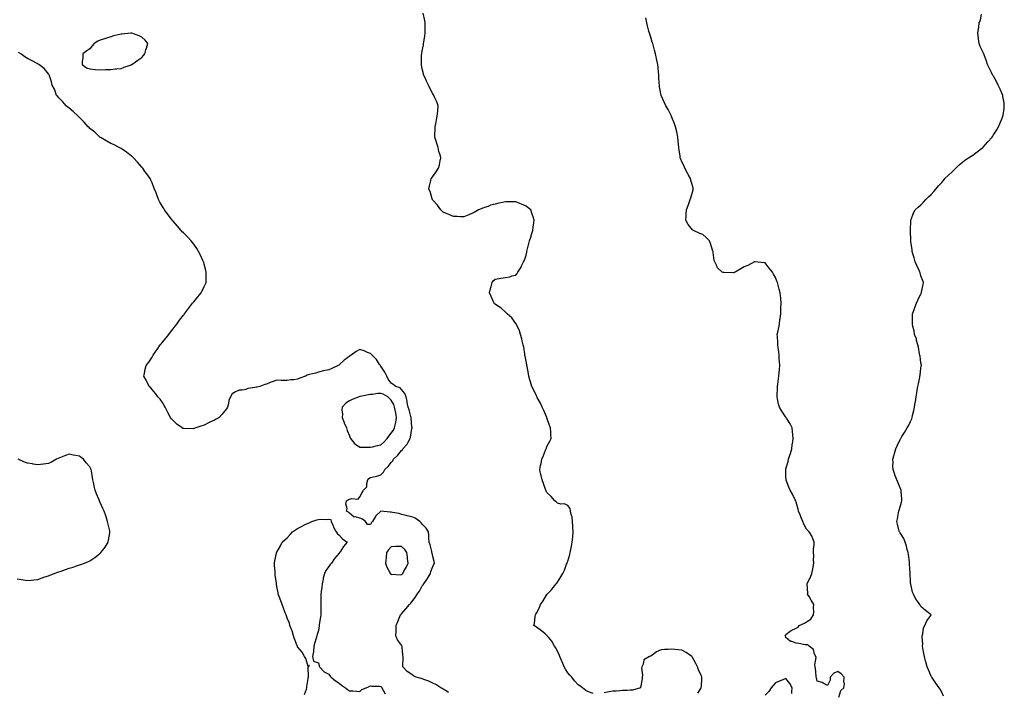
# Model space of a CAD drawing. Units: inches. Extents: x 965843 to 968483, y 7289978 to 7292618.
# Drawn here: x 967390 to 968338, y 7290667 to 7291315 of the extents above; entities that cross this region are included whole.
import ezdxf

# ---------------------------------------------------------------- set-up
doc = ezdxf.new("R2010")
doc.units = ezdxf.units.IN
doc.header["$MEASUREMENT"] = 0
doc.layers.add('Contour_96587289', color=7, linetype='Continuous', true_color=0x0c33a9)

msp = doc.modelspace()

# ---------------------------------------------------------------- linework, layer by layer
at = {"layer": 'Contour_96587289'}
for points in [[(967942.59, 7290666.46, 3202), (967938.05, 7290667.95, 3202), (967935.45, 7290669.32, 3202), (967932.16, 7290671.92, 3202), (967929.67, 7290673.54, 3202), (967928.05, 7290674.57, 3202), (967924.61, 7290678.48, 3202), (967922.15, 7290681.92, 3202), (967920.16, 7290684.03, 3202), (967918.05, 7290686.18, 3202), (967915.86, 7290689.73, 3202), (967914.68, 7290691.92, 3202), (967912.84, 7290696.71, 3202), (967912.49, 7290697.48, 3202), (967910.58, 7290701.92, 3202), (967909.85, 7290703.72, 3202), (967908.05, 7290706.86, 3202), (967906.48, 7290710.35, 3202), (967905.33, 7290711.92, 3202), (967902.79, 7290716.66, 3202), (967899.52, 7290720.45, 3202), (967898.3, 7290721.92, 3202), (967898.21, 7290722.08, 3202), (967898.05, 7290722.27, 3202), (967896.38, 7290723.59, 3202), (967892.65, 7290726.52, 3202), (967888.05, 7290730.27, 3202), (967886.94, 7290730.81, 3202), (967885.46, 7290731.92, 3202), (967886.19, 7290733.78, 3202), (967886.66, 7290740.53, 3202), (967887.01, 7290741.92, 3202), (967887.44, 7290742.53, 3202), (967888.05, 7290743.67, 3202), (967890.76, 7290749.21, 3202), (967891.75, 7290751.92, 3202), (967894.43, 7290755.54, 3202), (967898.05, 7290761.45, 3202), (967898.25, 7290761.72, 3202), (967898.36, 7290761.92, 3202), (967902.34, 7290766.21, 3202), (967903.03, 7290766.94, 3202), (967906.85, 7290771.92, 3202), (967907.42, 7290772.55, 3202), (967908.05, 7290773.44, 3202), (967911.4, 7290778.57, 3202), (967913.25, 7290781.92, 3202), (967914.87, 7290785.1, 3202), (967917, 7290790.87, 3202), (967917.43, 7290791.92, 3202), (967917.61, 7290792.36, 3202), (967918.05, 7290793.81, 3202), (967919.98, 7290799.99, 3202), (967920.48, 7290801.92, 3202), (967921.05, 7290804.92, 3202), (967921.68, 7290808.29, 3202), (967922.35, 7290811.92, 3202), (967922.85, 7290816.72, 3202), (967922.88, 7290817.09, 3202), (967923.42, 7290821.92, 3202), (967923, 7290826.87, 3202), (967922.98, 7290826.99, 3202), (967922.49, 7290831.92, 3202), (967922.17, 7290836.04, 3202), (967921.26, 7290838.71, 3202), (967920.83, 7290841.92, 3202), (967920.53, 7290844.4, 3202), (967918.05, 7290847.43, 3202), (967915.08, 7290848.95, 3202), (967911.32, 7290848.65, 3202), (967908.05, 7290849.39, 3202), (967906.83, 7290850.7, 3202), (967905.63, 7290851.92, 3202), (967902.13, 7290856, 3202), (967898.05, 7290859.76, 3202), (967897.29, 7290861.16, 3202), (967896.89, 7290861.92, 3202), (967896.23, 7290863.74, 3202), (967894.58, 7290868.45, 3202), (967893.28, 7290871.92, 3202), (967892.4, 7290876.27, 3202), (967891.99, 7290877.98, 3202), (967891.15, 7290881.92, 3202), (967891.99, 7290885.86, 3202), (967892.33, 7290887.64, 3202), (967893.27, 7290891.92, 3202), (967894.59, 7290895.38, 3202), (967896.73, 7290900.6, 3202), (967897.26, 7290901.92, 3202), (967897.47, 7290902.5, 3202), (967898.05, 7290904.09, 3202), (967900.87, 7290909.1, 3202), (967902.1, 7290911.92, 3202), (967901.73, 7290915.6, 3202), (967901.65, 7290918.32, 3202), (967901.36, 7290921.92, 3202), (967900.5, 7290924.37, 3202), (967898.05, 7290931.71, 3202), (967898.01, 7290931.88, 3202), (967897.99, 7290931.92, 3202), (967897.94, 7290932.03, 3202), (967894.99, 7290938.86, 3202), (967893.42, 7290941.92, 3202), (967891.77, 7290945.64, 3202), (967888.71, 7290951.26, 3202), (967888.37, 7290951.92, 3202), (967888.28, 7290952.15, 3202), (967888.05, 7290952.69, 3202), (967885.09, 7290958.96, 3202), (967883.5, 7290961.92, 3202), (967882.29, 7290966.16, 3202), (967881.66, 7290968.31, 3202), (967880.65, 7290971.92, 3202), (967880.28, 7290974.15, 3202), (967878.98, 7290980.99, 3202), (967878.82, 7290981.92, 3202), (967878.73, 7290982.6, 3202), (967878.05, 7290986.07, 3202), (967877.05, 7290990.92, 3202), (967876.89, 7290991.92, 3202), (967876.62, 7290993.35, 3202), (967875.73, 7290999.6, 3202), (967875.23, 7291001.92, 3202), (967874.28, 7291005.69, 3202), (967873.91, 7291007.78, 3202), (967872.62, 7291011.92, 3202), (967871.47, 7291015.34, 3202), (967868.61, 7291021.36, 3202), (967868.38, 7291021.92, 3202), (967868.28, 7291022.15, 3202), (967868.05, 7291022.51, 3202), (967864.14, 7291028.01, 3202), (967859.63, 7291031.92, 3202), (967858.91, 7291032.78, 3202), (967858.05, 7291033.27, 3202), (967853.63, 7291037.5, 3202), (967850.55, 7291039.42, 3202), (967848.05, 7291041.13, 3202), (967847.66, 7291041.53, 3202), (967847.27, 7291041.92, 3202), (967846.66, 7291043.31, 3202), (967844.45, 7291048.32, 3202), (967842.78, 7291051.92, 3202), (967843.75, 7291056.22, 3202), (967844.27, 7291058.14, 3202), (967845.17, 7291061.92, 3202), (967846.35, 7291063.62, 3202), (967848.05, 7291065.25, 3202), (967852.01, 7291065.88, 3202), (967853.8, 7291066.17, 3202), (967858.05, 7291066.77, 3202), (967862.47, 7291067.5, 3202), (967864.35, 7291068.22, 3202), (967868.05, 7291069.15, 3202), (967869.39, 7291070.58, 3202), (967870.13, 7291071.92, 3202), (967873.18, 7291076.79, 3202), (967873.33, 7291077.2, 3202), (967875.53, 7291081.92, 3202), (967876.38, 7291083.59, 3202), (967878.05, 7291088.39, 3202), (967878.72, 7291091.25, 3202), (967878.83, 7291091.92, 3202), (967879.07, 7291092.94, 3202), (967880.64, 7291099.33, 3202), (967881.23, 7291101.92, 3202), (967882.69, 7291106.56, 3202), (967882.85, 7291107.12, 3202), (967884.41, 7291111.92, 3202), (967884.79, 7291115.18, 3202), (967885.44, 7291119.31, 3202), (967885.82, 7291121.92, 3202), (967884.67, 7291125.3, 3202), (967883.88, 7291127.75, 3202), (967882.37, 7291131.92, 3202), (967880.05, 7291133.92, 3202), (967878.05, 7291135.48, 3202), (967873.52, 7291137.39, 3202), (967871.95, 7291138.02, 3202), (967868.05, 7291139.61, 3202), (967865.73, 7291139.6, 3202), (967860.32, 7291139.65, 3202), (967858.05, 7291139.63, 3202), (967855.11, 7291138.98, 3202), (967851.62, 7291138.35, 3202), (967848.05, 7291137.48, 3202), (967843.74, 7291136.23, 3202), (967841.32, 7291135.19, 3202), (967838.05, 7291134.03, 3202), (967836.38, 7291133.59, 3202), (967832.29, 7291131.92, 3202), (967829.55, 7291130.42, 3202), (967828.05, 7291129.44, 3202), (967823.54, 7291127.41, 3202), (967822.86, 7291127.11, 3202), (967818.05, 7291125.05, 3202), (967814.78, 7291125.19, 3202), (967811.52, 7291125.39, 3202), (967808.05, 7291125.47, 3202), (967803.52, 7291127.39, 3202), (967801.91, 7291128.06, 3202), (967798.05, 7291129.63, 3202), (967796.93, 7291130.8, 3202), (967795.85, 7291131.92, 3202), (967792.58, 7291136.45, 3202), (967788.05, 7291141.33, 3202), (967787.83, 7291141.7, 3202), (967787.64, 7291141.92, 3202), (967787.42, 7291142.55, 3202), (967785.68, 7291149.55, 3202), (967784.47, 7291151.92, 3202), (967784.89, 7291155.08, 3202), (967786.38, 7291160.25, 3202), (967786.65, 7291161.92, 3202), (967787.25, 7291162.72, 3202), (967788.05, 7291163.92, 3202), (967791.49, 7291168.48, 3202), (967793.48, 7291171.92, 3202), (967794.62, 7291175.35, 3202), (967795.18, 7291179.05, 3202), (967795.86, 7291181.92, 3202), (967795.1, 7291184.87, 3202), (967794.1, 7291187.97, 3202), (967793.25, 7291191.92, 3202), (967791.97, 7291195.84, 3202), (967791.14, 7291198.83, 3202), (967790.18, 7291201.92, 3202), (967790.12, 7291203.99, 3202), (967790.38, 7291209.59, 3202), (967790.34, 7291211.92, 3202), (967790.95, 7291214.82, 3202), (967791.6, 7291218.37, 3202), (967792.41, 7291221.92, 3202), (967792.89, 7291226.76, 3202), (967792.92, 7291227.05, 3202), (967793.42, 7291231.92, 3202), (967791.96, 7291235.83, 3202), (967790.16, 7291239.81, 3202), (967789.28, 7291241.92, 3202), (967788.71, 7291242.58, 3202), (967788.05, 7291243.52, 3202), (967785.21, 7291249.08, 3202), (967784.01, 7291251.92, 3202), (967782, 7291255.87, 3202), (967780.38, 7291259.59, 3202), (967779.31, 7291261.92, 3202), (967779.06, 7291262.93, 3202), (967778.05, 7291267.5, 3202), (967777.33, 7291271.2, 3202), (967777.17, 7291271.92, 3202), (967777.2, 7291272.77, 3202), (967777.42, 7291281.3, 3202), (967777.44, 7291281.92, 3202), (967777.54, 7291282.43, 3202), (967778.05, 7291285, 3202), (967779.16, 7291290.81, 3202), (967779.35, 7291291.92, 3202), (967779.52, 7291293.39, 3202), (967780.49, 7291299.48, 3202), (967780.77, 7291301.92, 3202), (967780.76, 7291304.63, 3202), (967780.86, 7291309.11, 3202), (967780.85, 7291311.92, 3202), (967780.34, 7291314.21, 3202), (967778.81, 7291321.16, 3202)], [(968178.98, 7290662.85, 3201), (968180.89, 7290669.08, 3201), (968183.72, 7290671.92, 3201), (968184.36, 7290675.61, 3201), (968183.82, 7290677.69, 3201), (968184.18, 7290681.92, 3201), (968181.29, 7290685.16, 3201), (968178.05, 7290687.59, 3201), (968174.07, 7290685.9, 3201), (968170.71, 7290681.92, 3201), (968170.82, 7290679.15, 3201), (968168.05, 7290673.93, 3201), (968163.83, 7290676.14, 3201), (968162.89, 7290676.76, 3201), (968158.05, 7290678.09, 3201), (968157.39, 7290681.26, 3201), (968157.21, 7290681.92, 3201), (968157.06, 7290682.91, 3201), (968156.62, 7290690.49, 3201), (968156.38, 7290691.92, 3201), (968156.08, 7290693.89, 3201), (968157.1, 7290700.97, 3201), (968156.81, 7290701.92, 3201), (968155.7, 7290704.27, 3201), (968154.64, 7290708.51, 3201), (968150.55, 7290711.92, 3201), (968149.16, 7290713.03, 3201), (968148.05, 7290713.09, 3201), (968146.7, 7290713.27, 3201), (968140.41, 7290714.28, 3201), (968138.05, 7290714.6, 3201), (968133.76, 7290716.21, 3201), (968132.5, 7290716.37, 3201), (968128.05, 7290720.23, 3201), (968127.56, 7290721.43, 3201), (968127.5, 7290721.92, 3201), (968127.67, 7290722.3, 3201), (968128.05, 7290723.05, 3201), (968132.34, 7290726.21, 3201), (968133.13, 7290726.84, 3201), (968138.05, 7290729.13, 3201), (968139.87, 7290730.1, 3201), (968140.9, 7290731.92, 3201), (968145.84, 7290734.13, 3201), (968148.05, 7290735.42, 3201), (968152.12, 7290737.85, 3201), (968154.62, 7290741.92, 3201), (968154.89, 7290745.08, 3201), (968154.77, 7290748.64, 3201), (968154.99, 7290751.92, 3201), (968152.42, 7290756.3, 3201), (968150.34, 7290759.63, 3201), (968148.93, 7290761.92, 3201), (968149.05, 7290762.92, 3201), (968148.49, 7290771.48, 3201), (968148.57, 7290771.92, 3201), (968148.99, 7290772.86, 3201), (968151.69, 7290778.28, 3201), (968153.06, 7290781.92, 3201), (968153.85, 7290786.12, 3201), (968154.27, 7290788.14, 3201), (968155, 7290791.92, 3201), (968154.8, 7290795.17, 3201), (968155.05, 7290798.92, 3201), (968154.8, 7290801.92, 3201), (968154.63, 7290805.34, 3201), (968155.43, 7290809.3, 3201), (968155.24, 7290811.92, 3201), (968153.67, 7290816.3, 3201), (968153.48, 7290817.35, 3201), (968150.6, 7290821.92, 3201), (968149.32, 7290823.19, 3201), (968148.05, 7290824.37, 3201), (968145.46, 7290829.33, 3201), (968144.34, 7290831.92, 3201), (968142.42, 7290836.3, 3201), (968141.73, 7290838.24, 3201), (968140.3, 7290841.92, 3201), (968139.83, 7290843.7, 3201), (968138.05, 7290850.55, 3201), (968137.76, 7290851.63, 3201), (968137.64, 7290851.92, 3201), (968137.16, 7290852.81, 3201), (968134.34, 7290858.21, 3201), (968132.15, 7290861.92, 3201), (968131.01, 7290864.88, 3201), (968128.28, 7290871.69, 3201), (968128.19, 7290871.92, 3201), (968128.18, 7290872.05, 3201), (968128.05, 7290875.49, 3201), (968127.87, 7290881.74, 3201), (968127.87, 7290881.92, 3201), (968127.91, 7290882.06, 3201), (968128.05, 7290882.58, 3201), (968130.23, 7290889.74, 3201), (968130.72, 7290891.92, 3201), (968131.9, 7290895.77, 3201), (968132.48, 7290897.49, 3201), (968133.67, 7290901.92, 3201), (968134.18, 7290905.79, 3201), (968134.68, 7290908.55, 3201), (968135.16, 7290911.92, 3201), (968134.73, 7290915.24, 3201), (968134.55, 7290918.42, 3201), (968134.02, 7290921.92, 3201), (968132.07, 7290925.94, 3201), (968128.71, 7290931.26, 3201), (968128.32, 7290931.92, 3201), (968128.21, 7290932.08, 3201), (968128.05, 7290932.28, 3201), (968124.11, 7290937.98, 3201), (968121.96, 7290941.92, 3201), (968120.98, 7290944.85, 3201), (968120.08, 7290949.89, 3201), (968119.54, 7290951.92, 3201), (968119.53, 7290953.4, 3201), (968120.05, 7290959.92, 3201), (968120.04, 7290961.92, 3201), (968120.28, 7290964.15, 3201), (968120.89, 7290969.08, 3201), (968121.18, 7290971.92, 3201), (968121.57, 7290975.44, 3201), (968121.79, 7290978.18, 3201), (968122.23, 7290981.92, 3201), (968122.03, 7290985.9, 3201), (968121.68, 7290988.29, 3201), (968121.47, 7290991.92, 3201), (968121.26, 7290995.13, 3201), (968120.54, 7290999.43, 3201), (968120.34, 7291001.92, 3201), (968120.25, 7291004.12, 3201), (968119.9, 7291010.07, 3201), (968119.82, 7291011.92, 3201), (968120.19, 7291014.06, 3201), (968121.33, 7291018.64, 3201), (968121.8, 7291021.92, 3201), (968122.36, 7291026.23, 3201), (968122.6, 7291027.37, 3201), (968123.1, 7291031.92, 3201), (968123.28, 7291036.69, 3201), (968123.29, 7291037.16, 3201), (968123.5, 7291041.92, 3201), (968123.11, 7291046.86, 3201), (968123.1, 7291046.97, 3201), (968122.69, 7291051.92, 3201), (968121.75, 7291055.62, 3201), (968120.72, 7291059.25, 3201), (968119.99, 7291061.92, 3201), (968119.4, 7291063.27, 3201), (968118.05, 7291066.7, 3201), (968116.14, 7291070.01, 3201), (968115.05, 7291071.92, 3201), (968111.97, 7291075.84, 3201), (968108.05, 7291080.76, 3201), (968107.09, 7291080.96, 3201), (968098.58, 7291081.92, 3201), (968098.11, 7291081.98, 3201), (968098.05, 7291081.99, 3201), (968098.01, 7291081.96, 3201), (968097.95, 7291081.92, 3201), (968091.52, 7291078.45, 3201), (968088.05, 7291076.91, 3201), (968084.74, 7291075.23, 3201), (968079.19, 7291071.92, 3201), (968078.43, 7291071.54, 3201), (968078.05, 7291071.37, 3201), (968077.46, 7291071.33, 3201), (968068.5, 7291071.47, 3201), (968068.05, 7291071.43, 3201), (968067.65, 7291071.52, 3201), (968066.72, 7291071.92, 3201), (968062.31, 7291076.18, 3201), (968061.33, 7291078.64, 3201), (968059.55, 7291081.92, 3201), (968059.18, 7291083.05, 3201), (968058.05, 7291090.9, 3201), (968057.93, 7291091.8, 3201), (968057.92, 7291091.92, 3201), (968057.84, 7291092.13, 3201), (968055.65, 7291099.52, 3201), (968054.48, 7291101.92, 3201), (968051.41, 7291105.28, 3201), (968048.05, 7291108.18, 3201), (968045.26, 7291109.13, 3201), (968039.26, 7291111.92, 3201), (968038.49, 7291112.36, 3201), (968038.05, 7291112.75, 3201), (968033.86, 7291117.73, 3201), (968031.76, 7291121.92, 3201), (968032.05, 7291125.92, 3201), (968032.21, 7291127.76, 3201), (968032.48, 7291131.92, 3201), (968034.01, 7291135.96, 3201), (968034.99, 7291138.86, 3201), (968036.07, 7291141.92, 3201), (968036.47, 7291143.5, 3201), (968038.05, 7291148.98, 3201), (968038.71, 7291151.26, 3201), (968038.93, 7291151.92, 3201), (968038.76, 7291152.63, 3201), (968038.05, 7291155.08, 3201), (968036.57, 7291160.44, 3201), (968036.15, 7291161.92, 3201), (968034.08, 7291165.89, 3201), (968033.38, 7291167.25, 3201), (968030.9, 7291171.92, 3201), (968030.01, 7291173.88, 3201), (968028.05, 7291178.11, 3201), (968026.83, 7291180.7, 3201), (968026.43, 7291181.92, 3201), (968026.2, 7291183.77, 3201), (968025.38, 7291189.25, 3201), (968025.07, 7291191.92, 3201), (968024.74, 7291195.23, 3201), (968024.45, 7291198.32, 3201), (968024.07, 7291201.92, 3201), (968023.02, 7291206.89, 3201), (968023, 7291206.97, 3201), (968021.79, 7291211.92, 3201), (968020.9, 7291214.77, 3201), (968018.05, 7291221.72, 3201), (968018, 7291221.87, 3201), (968017.97, 7291221.92, 3201), (968017.88, 7291222.09, 3201), (968014.6, 7291228.47, 3201), (968012.43, 7291231.92, 3201), (968011.06, 7291234.93, 3201), (968008.05, 7291241.82, 3201), (968008.02, 7291241.89, 3201), (968008.01, 7291241.92, 3201), (968008.01, 7291241.96, 3201), (968006.55, 7291250.42, 3201), (968006.29, 7291251.92, 3201), (968006.22, 7291253.75, 3201), (968005.79, 7291259.66, 3201), (968005.7, 7291261.92, 3201), (968005.47, 7291264.5, 3201), (968005.02, 7291268.89, 3201), (968004.79, 7291271.92, 3201), (968003.88, 7291276.09, 3201), (968003.57, 7291277.44, 3201), (968002.62, 7291281.92, 3201), (968001.67, 7291285.54, 3201), (968000.53, 7291289.44, 3201), (967999.85, 7291291.92, 3201), (967999.49, 7291293.36, 3201), (967998.05, 7291298.05, 3201), (967997.05, 7291300.92, 3201), (967996.69, 7291301.92, 3201), (967996.24, 7291303.73, 3201), (967994.98, 7291308.85, 3201), (967994.15, 7291311.92, 3201), (967993.16, 7291316.81, 3201)], [(968279.9, 7290663.77, 3200), (968278.05, 7290667.68, 3200), (968276.5, 7290670.37, 3200), (968275.62, 7290671.92, 3200), (968272.43, 7290676.3, 3200), (968269.82, 7290680.15, 3200), (968268.61, 7290681.92, 3200), (968268.4, 7290682.27, 3200), (968268.05, 7290683.04, 3200), (968265.21, 7290689.08, 3200), (968264.22, 7290691.92, 3200), (968262.78, 7290696.65, 3200), (968262.59, 7290697.38, 3200), (968261.36, 7290701.92, 3200), (968261.02, 7290704.89, 3200), (968259.93, 7290710.04, 3200), (968259.68, 7290711.92, 3200), (968259.81, 7290713.68, 3200), (968259.18, 7290720.79, 3200), (968259.3, 7290721.92, 3200), (968259.84, 7290723.71, 3200), (968260.48, 7290729.49, 3200), (968261.74, 7290731.92, 3200), (968263.66, 7290736.31, 3200), (968267.49, 7290741.36, 3200), (968267.88, 7290741.92, 3200), (968262.44, 7290746.31, 3200), (968258.05, 7290750.2, 3200), (968257.42, 7290751.3, 3200), (968257.17, 7290751.92, 3200), (968254.9, 7290755.07, 3200), (968253.27, 7290757.14, 3200), (968250.96, 7290761.92, 3200), (968249.92, 7290763.8, 3200), (968248.28, 7290771.69, 3200), (968248.21, 7290771.92, 3200), (968248.18, 7290772.05, 3200), (968248.05, 7290774.55, 3200), (968247.68, 7290781.55, 3200), (968247.69, 7290781.92, 3200), (968247.67, 7290782.3, 3200), (968247.14, 7290791.01, 3200), (968247.13, 7290791.92, 3200), (968246.97, 7290793, 3200), (968246.17, 7290800.05, 3200), (968245.87, 7290801.92, 3200), (968244.97, 7290805, 3200), (968244.31, 7290808.18, 3200), (968242.95, 7290811.92, 3200), (968241.54, 7290815.41, 3200), (968238.05, 7290821.06, 3200), (968237.68, 7290821.55, 3200), (968237.43, 7290821.92, 3200), (968237.26, 7290822.71, 3200), (968235.39, 7290829.26, 3200), (968234.92, 7290831.92, 3200), (968235.53, 7290834.44, 3200), (968236.45, 7290840.32, 3200), (968236.78, 7290841.92, 3200), (968237.09, 7290842.88, 3200), (968238.05, 7290845.98, 3200), (968239.5, 7290850.47, 3200), (968239.81, 7290851.92, 3200), (968239.64, 7290853.51, 3200), (968239.09, 7290860.88, 3200), (968238.99, 7290861.92, 3200), (968238.75, 7290862.62, 3200), (968238.05, 7290864.32, 3200), (968235.84, 7290869.71, 3200), (968234.98, 7290871.92, 3200), (968233.03, 7290876.9, 3200), (968233, 7290876.97, 3200), (968231.19, 7290881.92, 3200), (968231.14, 7290885.01, 3200), (968231.2, 7290888.77, 3200), (968231.14, 7290891.92, 3200), (968232.29, 7290896.16, 3200), (968232.6, 7290897.37, 3200), (968233.84, 7290901.92, 3200), (968235.13, 7290904.84, 3200), (968238.05, 7290910.77, 3200), (968238.46, 7290911.51, 3200), (968238.67, 7290911.92, 3200), (968239.69, 7290913.56, 3200), (968242.29, 7290917.68, 3200), (968244.78, 7290921.92, 3200), (968245.98, 7290923.99, 3200), (968248.05, 7290928.08, 3200), (968249.21, 7290930.76, 3200), (968249.59, 7290931.92, 3200), (968250.04, 7290933.91, 3200), (968251.4, 7290938.57, 3200), (968252.03, 7290941.92, 3200), (968252.66, 7290946.53, 3200), (968252.79, 7290947.18, 3200), (968253.36, 7290951.92, 3200), (968254.11, 7290955.86, 3200), (968254.54, 7290958.41, 3200), (968255.17, 7290961.92, 3200), (968255.59, 7290964.38, 3200), (968256.94, 7290970.81, 3200), (968257.14, 7290971.92, 3200), (968257.2, 7290972.77, 3200), (968258.05, 7290979.49, 3200), (968258.43, 7290981.54, 3200), (968258.54, 7290981.92, 3200), (968258.5, 7290982.37, 3200), (968258.05, 7290984.7, 3200), (968257.24, 7290991.11, 3200), (968257.05, 7290991.92, 3200), (968256.75, 7290993.22, 3200), (968255.82, 7290999.69, 3200), (968255.14, 7291001.92, 3200), (968253.95, 7291006.02, 3200), (968253.68, 7291007.55, 3200), (968251.9, 7291011.92, 3200), (968251.56, 7291015.43, 3200), (968250.31, 7291019.66, 3200), (968249.96, 7291021.92, 3200), (968250.04, 7291023.91, 3200), (968249.85, 7291030.12, 3200), (968249.95, 7291031.92, 3200), (968251.1, 7291034.97, 3200), (968252.12, 7291037.85, 3200), (968253.81, 7291041.92, 3200), (968255.09, 7291044.88, 3200), (968258.05, 7291051.13, 3200), (968258.38, 7291051.59, 3200), (968258.62, 7291051.92, 3200), (968258.72, 7291052.59, 3200), (968260.09, 7291059.88, 3200), (968260.47, 7291061.92, 3200), (968259.8, 7291063.67, 3200), (968258.05, 7291068.21, 3200), (968257.27, 7291071.14, 3200), (968257.08, 7291071.92, 3200), (968256.34, 7291073.63, 3200), (968254.29, 7291078.16, 3200), (968252.66, 7291081.92, 3200), (968251.66, 7291085.53, 3200), (968250.28, 7291089.69, 3200), (968249.61, 7291091.92, 3200), (968249.52, 7291093.39, 3200), (968248.43, 7291101.54, 3200), (968248.41, 7291101.92, 3200), (968248.43, 7291102.3, 3200), (968248.15, 7291111.82, 3200), (968248.16, 7291111.92, 3200), (968248.16, 7291112.03, 3200), (968248.47, 7291121.5, 3200), (968248.51, 7291121.92, 3200), (968248.82, 7291122.69, 3200), (968251.05, 7291128.92, 3200), (968252.57, 7291131.92, 3200), (968255.42, 7291134.55, 3200), (968258.05, 7291136.8, 3200), (968260.58, 7291139.39, 3200), (968262.77, 7291141.92, 3200), (968265.52, 7291144.45, 3200), (968268.05, 7291146.67, 3200), (968270.41, 7291149.56, 3200), (968272.28, 7291151.92, 3200), (968274.91, 7291155.06, 3200), (968278.05, 7291158.09, 3200), (968279.74, 7291160.23, 3200), (968281.17, 7291161.92, 3200), (968284.61, 7291165.36, 3200), (968288.05, 7291168.38, 3200), (968289.86, 7291170.11, 3200), (968291.65, 7291171.92, 3200), (968294.88, 7291175.09, 3200), (968298.05, 7291177.8, 3200), (968300.33, 7291179.64, 3200), (968303.79, 7291181.92, 3200), (968306.34, 7291183.63, 3200), (968308.05, 7291184.51, 3200), (968312.27, 7291187.7, 3200), (968317.78, 7291191.92, 3200), (968317.92, 7291192.05, 3200), (968318.05, 7291192.14, 3200), (968322.64, 7291197.33, 3200), (968326.53, 7291201.92, 3200), (968327.14, 7291202.83, 3200), (968328.05, 7291204, 3200), (968331.07, 7291208.9, 3200), (968332.84, 7291211.92, 3200), (968334.36, 7291215.61, 3200), (968336.31, 7291220.18, 3200), (968337.04, 7291221.92, 3200), (968337.11, 7291222.86, 3200), (968338.05, 7291229.27, 3200), (968338.31, 7291231.66, 3200), (968338.34, 7291231.92, 3200), (968338.33, 7291232.2, 3200), (968338.05, 7291234.73, 3200), (968337.06, 7291240.93, 3200), (968336.81, 7291241.92, 3200), (968335.84, 7291244.13, 3200), (968334.26, 7291248.13, 3200), (968332.29, 7291251.92, 3200), (968330.99, 7291254.86, 3200), (968328.05, 7291260.62, 3200), (968327.44, 7291261.31, 3200), (968326.93, 7291261.92, 3200), (968325.97, 7291264, 3200), (968324.18, 7291268.05, 3200), (968322.2, 7291271.92, 3200), (968321.25, 7291275.12, 3200), (968318.92, 7291281.05, 3200), (968318.63, 7291281.92, 3200), (968318.47, 7291282.34, 3200), (968318.05, 7291283.3, 3200), (968315.14, 7291289.01, 3200), (968314.02, 7291291.92, 3200), (968313.59, 7291296.38, 3200), (968313.42, 7291297.29, 3200), (968312.91, 7291301.92, 3200), (968313.65, 7291306.32, 3200), (968313.66, 7291307.53, 3200), (968314.13, 7291311.92, 3200), (968315.28, 7291314.69, 3200), (968316.42, 7291320.29, 3200)], [(967803.38, 7290667.25, 3203), (967801.83, 7290668.14, 3203), (967798.05, 7290670.52, 3203), (967797.27, 7290671.14, 3203), (967795.93, 7290671.92, 3203), (967791.12, 7290674.99, 3203), (967788.05, 7290676.4, 3203), (967784.29, 7290678.16, 3203), (967780.46, 7290679.51, 3203), (967778.05, 7290680.47, 3203), (967776.81, 7290680.68, 3203), (967772.27, 7290681.92, 3203), (967769.57, 7290683.44, 3203), (967768.05, 7290684.48, 3203), (967763.55, 7290687.42, 3203), (967759.25, 7290691.92, 3203), (967759.26, 7290693.13, 3203), (967759.63, 7290700.34, 3203), (967759.63, 7290701.92, 3203), (967759.33, 7290703.2, 3203), (967758.62, 7290711.35, 3203), (967758.51, 7290711.92, 3203), (967758.38, 7290712.25, 3203), (967758.05, 7290712.69, 3203), (967754.17, 7290718.04, 3203), (967752.61, 7290721.92, 3203), (967752.76, 7290726.63, 3203), (967752.73, 7290727.24, 3203), (967752.89, 7290731.92, 3203), (967754.35, 7290735.62, 3203), (967756.52, 7290740.39, 3203), (967757.18, 7290741.92, 3203), (967757.57, 7290742.4, 3203), (967758.05, 7290742.92, 3203), (967762.21, 7290747.76, 3203), (967765.58, 7290751.92, 3203), (967766.85, 7290753.12, 3203), (967768.05, 7290754.43, 3203), (967771.28, 7290758.69, 3203), (967773.2, 7290761.92, 3203), (967775.29, 7290764.68, 3203), (967778.05, 7290769.82, 3203), (967778.94, 7290771.03, 3203), (967779.42, 7290771.92, 3203), (967782.31, 7290776.18, 3203), (967782.92, 7290777.05, 3203), (967785.81, 7290781.92, 3203), (967786.37, 7290783.6, 3203), (967788.05, 7290788.64, 3203), (967789.21, 7290790.76, 3203), (967789.9, 7290791.92, 3203), (967789.43, 7290793.3, 3203), (967788.05, 7290798.18, 3203), (967787.48, 7290801.35, 3203), (967787.37, 7290801.92, 3203), (967787.06, 7290802.91, 3203), (967785.53, 7290809.4, 3203), (967784.55, 7290811.92, 3203), (967784.21, 7290815.76, 3203), (967784.46, 7290818.33, 3203), (967783.98, 7290821.92, 3203), (967781.7, 7290825.57, 3203), (967778.05, 7290829.21, 3203), (967776.8, 7290830.67, 3203), (967775.59, 7290831.92, 3203), (967771.33, 7290835.2, 3203), (967768.05, 7290836.45, 3203), (967763.42, 7290837.29, 3203), (967762.35, 7290837.62, 3203), (967758.05, 7290838.6, 3203), (967755.61, 7290839.48, 3203), (967749.31, 7290840.66, 3203), (967748.05, 7290841.01, 3203), (967746.96, 7290840.83, 3203), (967738.05, 7290841.92, 3203), (967732.96, 7290837.01, 3203), (967732.83, 7290836.7, 3203), (967730.13, 7290831.92, 3203), (967729.11, 7290830.86, 3203), (967728.05, 7290829.08, 3203), (967725.16, 7290829.03, 3203), (967723.35, 7290831.92, 3203), (967720.41, 7290834.28, 3203), (967718.05, 7290835.03, 3203), (967713.67, 7290836.3, 3203), (967712.32, 7290836.19, 3203), (967708.05, 7290840.05, 3203), (967706.86, 7290840.73, 3203), (967704.98, 7290841.92, 3203), (967705.73, 7290844.24, 3203), (967704.55, 7290848.42, 3203), (967704.97, 7290851.92, 3203), (967707.01, 7290852.96, 3203), (967708.05, 7290853.36, 3203), (967710.17, 7290854.04, 3203), (967716.45, 7290853.52, 3203), (967718.05, 7290855.63, 3203), (967720.1, 7290859.87, 3203), (967721.44, 7290861.92, 3203), (967724.75, 7290865.22, 3203), (967724.62, 7290868.49, 3203), (967725.72, 7290871.92, 3203), (967726.68, 7290873.29, 3203), (967728.05, 7290874.18, 3203), (967731.16, 7290875.03, 3203), (967734.38, 7290875.59, 3203), (967738.05, 7290876.86, 3203), (967740.67, 7290879.3, 3203), (967741.84, 7290881.92, 3203), (967745.07, 7290884.9, 3203), (967748.05, 7290888.8, 3203), (967749.77, 7290890.2, 3203), (967750.47, 7290891.92, 3203), (967754.37, 7290895.6, 3203), (967758.05, 7290900.17, 3203), (967758.96, 7290901.01, 3203), (967759.33, 7290901.92, 3203), (967763.55, 7290906.42, 3203), (967764.39, 7290908.26, 3203), (967766.47, 7290911.92, 3203), (967766.76, 7290913.21, 3203), (967768.05, 7290921.35, 3203), (967768.17, 7290921.8, 3203), (967768.2, 7290921.92, 3203), (967768.19, 7290922.06, 3203), (967768.05, 7290923.02, 3203), (967767.43, 7290931.3, 3203), (967767.42, 7290931.92, 3203), (967767.11, 7290932.86, 3203), (967765.34, 7290939.21, 3203), (967764.3, 7290941.92, 3203), (967763.54, 7290946.43, 3203), (967763.43, 7290947.3, 3203), (967762.56, 7290951.92, 3203), (967761.11, 7290954.98, 3203), (967758.05, 7290958.8, 3203), (967756.74, 7290960.61, 3203), (967752.5, 7290961.92, 3203), (967749.84, 7290963.71, 3203), (967748.05, 7290964.99, 3203), (967745.08, 7290968.95, 3203), (967743.9, 7290971.92, 3203), (967741.85, 7290975.72, 3203), (967738.05, 7290981.46, 3203), (967737.83, 7290981.7, 3203), (967737.66, 7290981.92, 3203), (967736.84, 7290983.13, 3203), (967733.96, 7290987.83, 3203), (967729.84, 7290991.92, 3203), (967728.92, 7290992.79, 3203), (967728.05, 7290993.5, 3203), (967725.34, 7290994.63, 3203), (967722.19, 7290996.06, 3203), (967718.05, 7290997.58, 3203), (967714.4, 7290995.57, 3203), (967709.7, 7290991.92, 3203), (967708.74, 7290991.23, 3203), (967708.05, 7290990.9, 3203), (967704.61, 7290988.48, 3203), (967702.72, 7290987.25, 3203), (967698.05, 7290982.63, 3203), (967697.58, 7290982.39, 3203), (967696.89, 7290981.92, 3203), (967690.88, 7290979.09, 3203), (967688.05, 7290977.99, 3203), (967683.07, 7290976.94, 3203), (967683.03, 7290976.94, 3203), (967678.05, 7290975.68, 3203), (967675.15, 7290974.82, 3203), (967669.47, 7290973.34, 3203), (967668.05, 7290972.94, 3203), (967667.18, 7290972.79, 3203), (967665.5, 7290971.92, 3203), (967660.25, 7290969.72, 3203), (967658.05, 7290968.82, 3203), (967654.39, 7290968.26, 3203), (967651.62, 7290968.35, 3203), (967648.05, 7290967.46, 3203), (967643.78, 7290967.65, 3203), (967642.27, 7290967.7, 3203), (967638.05, 7290967.88, 3203), (967633.52, 7290966.45, 3203), (967631.68, 7290965.55, 3203), (967628.05, 7290964.06, 3203), (967626.35, 7290963.62, 3203), (967621.49, 7290961.92, 3203), (967618.67, 7290961.3, 3203), (967618.05, 7290961.1, 3203), (967616.93, 7290960.8, 3203), (967610.06, 7290959.91, 3203), (967608.05, 7290959.09, 3203), (967604.39, 7290958.26, 3203), (967601.59, 7290958.38, 3203), (967598.05, 7290956.69, 3203), (967595.07, 7290954.9, 3203), (967593.35, 7290951.92, 3203), (967591.74, 7290948.23, 3203), (967591.5, 7290945.37, 3203), (967590.6, 7290941.92, 3203), (967589.53, 7290940.44, 3203), (967588.05, 7290938.36, 3203), (967585.09, 7290934.88, 3203), (967582.5, 7290931.92, 3203), (967579.65, 7290930.32, 3203), (967578.05, 7290929.51, 3203), (967573.54, 7290927.41, 3203), (967572.86, 7290927.11, 3203), (967568.05, 7290924.73, 3203), (967565.88, 7290924.09, 3203), (967560.09, 7290921.92, 3203), (967558.54, 7290921.43, 3203), (967558.05, 7290921.24, 3203), (967557.33, 7290921.2, 3203), (967548.62, 7290921.35, 3203), (967548.05, 7290921.3, 3203), (967547.63, 7290921.5, 3203), (967546.96, 7290921.92, 3203), (967541.8, 7290925.67, 3203), (967538.05, 7290928.96, 3203), (967536.68, 7290930.55, 3203), (967535.72, 7290931.92, 3203), (967533.1, 7290936.87, 3203), (967533.07, 7290936.94, 3203), (967530.45, 7290941.92, 3203), (967529.68, 7290943.55, 3203), (967528.05, 7290946.38, 3203), (967525.65, 7290949.52, 3203), (967523.51, 7290951.92, 3203), (967521.24, 7290955.11, 3203), (967518.05, 7290958.98, 3203), (967516.6, 7290960.47, 3203), (967515.05, 7290961.92, 3203), (967512.79, 7290966.66, 3203), (967512.07, 7290967.9, 3203), (967509.91, 7290971.92, 3203), (967510.47, 7290974.34, 3203), (967511.37, 7290978.6, 3203), (967512.16, 7290981.92, 3203), (967514.73, 7290985.24, 3203), (967518.05, 7290990.17, 3203), (967518.65, 7290991.32, 3203), (967518.96, 7290991.92, 3203), (967520.89, 7290994.76, 3203), (967522.65, 7290997.32, 3203), (967525.64, 7291001.92, 3203), (967526.81, 7291003.16, 3203), (967528.05, 7291004.58, 3203), (967531.4, 7291008.57, 3203), (967533.87, 7291011.92, 3203), (967535.78, 7291014.19, 3203), (967538.05, 7291017.21, 3203), (967540.14, 7291019.83, 3203), (967541.59, 7291021.92, 3203), (967544.43, 7291025.54, 3203), (967548.05, 7291030.51, 3203), (967548.68, 7291031.29, 3203), (967549.17, 7291031.92, 3203), (967553.05, 7291036.92, 3203), (967556.92, 7291041.92, 3203), (967557.39, 7291042.58, 3203), (967558.05, 7291043.43, 3203), (967561.94, 7291048.03, 3203), (967565.06, 7291051.92, 3203), (967566.06, 7291053.91, 3203), (967568.05, 7291057.98, 3203), (967569.35, 7291060.62, 3203), (967569.94, 7291061.92, 3203), (967569.98, 7291063.85, 3203), (967569.98, 7291069.99, 3203), (967570.06, 7291071.92, 3203), (967569.73, 7291073.6, 3203), (967568.05, 7291079.66, 3203), (967567.57, 7291081.44, 3203), (967567.41, 7291081.92, 3203), (967566.8, 7291083.17, 3203), (967564.52, 7291088.39, 3203), (967562.55, 7291091.92, 3203), (967560.92, 7291094.79, 3203), (967558.05, 7291098.7, 3203), (967556.7, 7291100.57, 3203), (967555.47, 7291101.92, 3203), (967552.05, 7291105.92, 3203), (967548.05, 7291109.75, 3203), (967546.98, 7291110.85, 3203), (967545.8, 7291111.92, 3203), (967542.37, 7291116.24, 3203), (967538.05, 7291120.99, 3203), (967537.59, 7291121.46, 3203), (967537.15, 7291121.92, 3203), (967534.61, 7291125.36, 3203), (967533.28, 7291127.15, 3203), (967529.79, 7291131.92, 3203), (967529.15, 7291133.02, 3203), (967528.05, 7291135.1, 3203), (967525.49, 7291139.36, 3203), (967524.07, 7291141.92, 3203), (967522.41, 7291146.28, 3203), (967521.7, 7291148.27, 3203), (967520.32, 7291151.92, 3203), (967519.66, 7291153.53, 3203), (967518.05, 7291157.79, 3203), (967516.73, 7291160.6, 3203), (967516.07, 7291161.92, 3203), (967512.69, 7291166.56, 3203), (967511.05, 7291168.92, 3203), (967508.95, 7291171.92, 3203), (967508.53, 7291172.4, 3203), (967508.05, 7291172.97, 3203), (967503.78, 7291177.65, 3203), (967499.96, 7291181.92, 3203), (967498.98, 7291182.85, 3203), (967498.05, 7291183.69, 3203), (967493.38, 7291187.25, 3203), (967491.28, 7291188.69, 3203), (967488.05, 7291190.93, 3203), (967487.43, 7291191.3, 3203), (967486.36, 7291191.92, 3203), (967480.77, 7291194.64, 3203), (967478.05, 7291195.89, 3203), (967474.18, 7291198.05, 3203), (967468.76, 7291201.21, 3203), (967468.05, 7291201.62, 3203), (967467.88, 7291201.75, 3203), (967467.67, 7291201.92, 3203), (967462.64, 7291206.51, 3203), (967458.05, 7291210.33, 3203), (967457.23, 7291211.1, 3203), (967456.31, 7291211.92, 3203), (967452.42, 7291216.29, 3203), (967448.05, 7291220.75, 3203), (967447.43, 7291221.3, 3203), (967446.73, 7291221.92, 3203), (967442.25, 7291226.12, 3203), (967438.05, 7291229.82, 3203), (967436.84, 7291230.71, 3203), (967435.17, 7291231.92, 3203), (967431.99, 7291235.86, 3203), (967428.05, 7291239.8, 3203), (967427.03, 7291240.9, 3203), (967426.02, 7291241.92, 3203), (967424.87, 7291245.1, 3203), (967424.03, 7291247.9, 3203), (967421.82, 7291251.92, 3203), (967421.08, 7291254.95, 3203), (967418.99, 7291260.98, 3203), (967418.68, 7291261.92, 3203), (967418.46, 7291262.33, 3203), (967418.05, 7291262.78, 3203), (967414.05, 7291267.92, 3203), (967408.91, 7291271.92, 3203), (967408.35, 7291272.22, 3203), (967408.05, 7291272.33, 3203), (967407.17, 7291272.8, 3203), (967401.9, 7291275.77, 3203), (967398.05, 7291277.45, 3203), (967395.44, 7291279.31, 3203), (967391.6, 7291281.92, 3203), (967389.35, 7291283.22, 3203)], [(967388.05, 7290776.75, 3204), (967392.24, 7290776.11, 3204), (967394.18, 7290775.79, 3204), (967398.05, 7290775.14, 3204), (967401.63, 7290775.5, 3204), (967404.19, 7290775.78, 3204), (967408.05, 7290776.16, 3204), (967412.19, 7290777.78, 3204), (967414.66, 7290778.53, 3204), (967418.05, 7290779.68, 3204), (967419.6, 7290780.37, 3204), (967423.81, 7290781.92, 3204), (967426.95, 7290783.02, 3204), (967428.05, 7290783.36, 3204), (967430.24, 7290784.11, 3204), (967434.4, 7290785.57, 3204), (967438.05, 7290786.87, 3204), (967441.93, 7290788.04, 3204), (967445.28, 7290789.15, 3204), (967448.05, 7290790.05, 3204), (967449.44, 7290790.53, 3204), (967452.79, 7290791.92, 3204), (967456.53, 7290793.44, 3204), (967458.05, 7290794.16, 3204), (967462.84, 7290797.13, 3204), (967465.55, 7290799.42, 3204), (967468.05, 7290801.47, 3204), (967468.3, 7290801.67, 3204), (967468.56, 7290801.92, 3204), (967470.19, 7290804.06, 3204), (967472.71, 7290807.26, 3204), (967475.51, 7290811.92, 3204), (967476.04, 7290813.93, 3204), (967477.09, 7290820.96, 3204), (967477.3, 7290821.92, 3204), (967477.12, 7290822.85, 3204), (967475.53, 7290829.4, 3204), (967475.06, 7290831.92, 3204), (967473.66, 7290836.31, 3204), (967473.37, 7290837.24, 3204), (967471.72, 7290841.92, 3204), (967470.49, 7290844.36, 3204), (967468.05, 7290850.11, 3204), (967467.16, 7290851.92, 3204), (967466.58, 7290853.39, 3204), (967464.49, 7290858.36, 3204), (967463.22, 7290861.92, 3204), (967462.14, 7290866.01, 3204), (967461.8, 7290868.17, 3204), (967460.94, 7290871.92, 3204), (967460.42, 7290874.29, 3204), (967459.45, 7290880.52, 3204), (967459.16, 7290881.92, 3204), (967458.79, 7290882.66, 3204), (967458.05, 7290884.49, 3204), (967454.53, 7290888.4, 3204), (967451.76, 7290891.92, 3204), (967449.49, 7290893.36, 3204), (967448.05, 7290894.61, 3204), (967444.56, 7290895.41, 3204), (967441.98, 7290895.85, 3204), (967438.05, 7290896.78, 3204), (967434.44, 7290895.53, 3204), (967429.63, 7290893.5, 3204), (967428.05, 7290892.92, 3204), (967427.39, 7290892.58, 3204), (967425.92, 7290891.92, 3204), (967420.98, 7290888.99, 3204), (967418.05, 7290887.71, 3204), (967413.25, 7290887.12, 3204), (967412.9, 7290887.07, 3204), (967408.05, 7290886.51, 3204), (967403.26, 7290887.13, 3204), (967402.73, 7290887.24, 3204), (967398.05, 7290887.94, 3204), (967395.02, 7290888.89, 3204), (967388.9, 7290891.92, 3204)], [(967664.76, 7290665.21, 3203), (967666.45, 7290670.32, 3203), (967666.91, 7290671.92, 3203), (967666.89, 7290673.08, 3203), (967668.05, 7290680.78, 3203), (967668.23, 7290681.74, 3203), (967668.34, 7290681.92, 3203), (967668.54, 7290682.41, 3203), (967668.18, 7290691.79, 3203), (967668.51, 7290691.92, 3203), (967669.3, 7290693.17, 3203), (967668.05, 7290692.28, 3203), (967665.97, 7290699.84, 3203), (967664.54, 7290701.92, 3203), (967662.29, 7290706.16, 3203), (967658.05, 7290711.35, 3203), (967657.87, 7290711.74, 3203), (967657.8, 7290711.92, 3203), (967657.63, 7290712.34, 3203), (967655.09, 7290718.96, 3203), (967653.98, 7290721.92, 3203), (967652.66, 7290726.53, 3203), (967652.14, 7290727.83, 3203), (967650.67, 7290731.92, 3203), (967650.06, 7290733.93, 3203), (967648.05, 7290738.84, 3203), (967647.24, 7290741.11, 3203), (967646.86, 7290741.92, 3203), (967646.12, 7290743.85, 3203), (967644.55, 7290748.42, 3203), (967643.11, 7290751.92, 3203), (967641.74, 7290755.61, 3203), (967640.19, 7290759.78, 3203), (967639.42, 7290761.92, 3203), (967639.18, 7290763.05, 3203), (967638.05, 7290769.42, 3203), (967637.69, 7290771.56, 3203), (967637.63, 7290771.92, 3203), (967637.57, 7290772.4, 3203), (967636.51, 7290780.38, 3203), (967636.31, 7290781.92, 3203), (967636.24, 7290783.73, 3203), (967635.77, 7290789.64, 3203), (967635.65, 7290791.92, 3203), (967636.07, 7290793.9, 3203), (967637.57, 7290801.44, 3203), (967637.67, 7290801.92, 3203), (967637.83, 7290802.14, 3203), (967638.05, 7290802.5, 3203), (967641.4, 7290808.57, 3203), (967643.01, 7290811.92, 3203), (967645.7, 7290814.27, 3203), (967648.05, 7290816.1, 3203), (967650.76, 7290819.21, 3203), (967653.05, 7290821.92, 3203), (967655.97, 7290824, 3203), (967658.05, 7290825.13, 3203), (967662.5, 7290827.47, 3203), (967664.72, 7290828.59, 3203), (967668.05, 7290830.29, 3203), (967669.25, 7290830.72, 3203), (967671.83, 7290831.92, 3203), (967676.58, 7290833.39, 3203), (967678.05, 7290833.84, 3203), (967680.25, 7290834.12, 3203), (967686.2, 7290833.77, 3203), (967688.05, 7290834.11, 3203), (967689.9, 7290833.77, 3203), (967690.39, 7290831.92, 3203), (967692.2, 7290827.77, 3203), (967692.7, 7290826.57, 3203), (967695, 7290821.92, 3203), (967696.27, 7290820.14, 3203), (967698.05, 7290818.59, 3203), (967701.34, 7290815.21, 3203), (967705.78, 7290811.92, 3203), (967702.12, 7290807.85, 3203), (967698.95, 7290802.82, 3203), (967698.34, 7290801.92, 3203), (967698.25, 7290801.72, 3203), (967698.05, 7290801.41, 3203), (967693.62, 7290796.35, 3203), (967690.76, 7290791.92, 3203), (967689.33, 7290790.64, 3203), (967688.05, 7290788.44, 3203), (967685.23, 7290784.74, 3203), (967683.79, 7290781.92, 3203), (967682.75, 7290777.22, 3203), (967682.64, 7290776.51, 3203), (967681.77, 7290771.92, 3203), (967681.31, 7290768.66, 3203), (967680.75, 7290764.62, 3203), (967680.38, 7290761.92, 3203), (967680.46, 7290759.51, 3203), (967680.28, 7290754.15, 3203), (967680.34, 7290751.92, 3203), (967680.35, 7290749.62, 3203), (967680.31, 7290744.18, 3203), (967680.26, 7290741.92, 3203), (967679.89, 7290740.08, 3203), (967678.85, 7290732.72, 3203), (967678.69, 7290731.92, 3203), (967678.61, 7290731.36, 3203), (967678.05, 7290726.92, 3203), (967676.82, 7290723.15, 3203), (967676.46, 7290721.92, 3203), (967675.84, 7290719.71, 3203), (967674.63, 7290715.34, 3203), (967673.65, 7290711.92, 3203), (967673.17, 7290707.04, 3203), (967673.19, 7290706.78, 3203), (967672.41, 7290701.92, 3203), (967673.44, 7290697.31, 3203), (967678.05, 7290695.67, 3203), (967678.81, 7290692.68, 3203), (967679.18, 7290691.92, 3203), (967683.44, 7290687.31, 3203), (967688.05, 7290684.88, 3203), (967689.25, 7290683.12, 3203), (967690.44, 7290681.92, 3203), (967694.51, 7290678.38, 3203), (967698.05, 7290676.31, 3203), (967700.33, 7290674.2, 3203), (967703.98, 7290671.92, 3203), (967706.18, 7290670.05, 3203), (967708.05, 7290668.91, 3203), (967711.22, 7290668.75, 3203), (967714.59, 7290668.46, 3203), (967718.05, 7290668.29, 3203), (967719.9, 7290670.07, 3203), (967723.97, 7290671.92, 3203), (967726.88, 7290673.09, 3203), (967728.05, 7290673.77, 3203), (967729.6, 7290673.47, 3203), (967736.7, 7290673.27, 3203), (967738.05, 7290673.06, 3203), (967738.76, 7290672.63, 3203), (967739.07, 7290671.92, 3203), (967740.36, 7290669.61, 3203), (967742.26, 7290666.13, 3203)], [(968043.41, 7290666.56, 3202), (968044.54, 7290668.41, 3202), (968046.62, 7290671.92, 3202), (968046.86, 7290673.11, 3202), (968047.12, 7290680.99, 3202), (968047.27, 7290681.92, 3202), (968046.68, 7290683.29, 3202), (968044.22, 7290688.09, 3202), (968043.01, 7290691.92, 3202), (968041.36, 7290695.23, 3202), (968038.05, 7290701.04, 3202), (968037.71, 7290701.58, 3202), (968037.41, 7290701.92, 3202), (968031.94, 7290705.81, 3202), (968028.05, 7290708.1, 3202), (968024.47, 7290708.34, 3202), (968021.25, 7290708.72, 3202), (968018.05, 7290708.94, 3202), (968014.76, 7290708.63, 3202), (968011.28, 7290708.69, 3202), (968008.05, 7290708.3, 3202), (968003.44, 7290706.53, 3202), (967999.45, 7290703.32, 3202), (967998.05, 7290702.31, 3202), (967997.67, 7290702.3, 3202), (967996.89, 7290701.92, 3202), (967991.32, 7290698.65, 3202), (967990.55, 7290694.42, 3202), (967989.38, 7290691.92, 3202), (967989.19, 7290690.78, 3202), (967989.96, 7290683.83, 3202), (967989.77, 7290681.92, 3202), (967989.65, 7290680.32, 3202), (967988.13, 7290672, 3202), (967988.12, 7290671.92, 3202), (967988.1, 7290671.87, 3202), (967988.05, 7290671.86, 3202), (967987.98, 7290671.85, 3202), (967980.37, 7290669.6, 3202), (967978.05, 7290669.38, 3202), (967975.34, 7290669.21, 3202), (967970.83, 7290669.14, 3202), (967968.05, 7290668.93, 3202), (967964.64, 7290668.51, 3202), (967961.51, 7290668.46, 3202), (967958.05, 7290667.91, 3202), (967953.1, 7290666.87, 3202)], [(968133.76, 7290666.21, 3202), (968133.91, 7290667.78, 3202), (968134.26, 7290671.92, 3202), (968131.92, 7290675.79, 3202), (968128.05, 7290680.59, 3202), (968125.77, 7290679.64, 3202), (968121.92, 7290678.05, 3202), (968118.05, 7290676.42, 3202), (968115.87, 7290674.1, 3202), (968113.84, 7290671.92, 3202), (968111.71, 7290668.26, 3202), (968108.05, 7290664.84, 3202)]]:
    msp.add_polyline3d(points, dxfattribs=at)
for points in [[(967498.05, 7291271.64, 3203), (967498.23, 7291271.74, 3203), (967498.51, 7291271.92, 3203), (967504.03, 7291275.94, 3203), (967508.05, 7291278.64, 3203), (967509.59, 7291280.38, 3203), (967510.91, 7291281.92, 3203), (967512.03, 7291285.9, 3203), (967512.44, 7291287.53, 3203), (967513.72, 7291291.92, 3203), (967511.25, 7291295.12, 3203), (967508.05, 7291298.07, 3203), (967505.38, 7291299.25, 3203), (967498.26, 7291301.92, 3203), (967498.09, 7291301.96, 3203), (967498.01, 7291301.96, 3203), (967497.39, 7291301.92, 3203), (967488.94, 7291301.03, 3203), (967488.05, 7291300.99, 3203), (967486.76, 7291300.63, 3203), (967480.7, 7291299.27, 3203), (967478.05, 7291298.42, 3203), (967473.05, 7291296.92, 3203), (967468.05, 7291295.25, 3203), (967465.74, 7291294.23, 3203), (967462.27, 7291291.92, 3203), (967460.35, 7291289.62, 3203), (967458.05, 7291286.97, 3203), (967454.99, 7291284.98, 3203), (967451.34, 7291281.92, 3203), (967451.34, 7291278.63, 3203), (967450.46, 7291274.33, 3203), (967450.46, 7291271.92, 3203), (967454.8, 7291268.67, 3203), (967458.05, 7291267.74, 3203), (967463.05, 7291266.92, 3203), (967468.05, 7291266.58, 3203), (967472.99, 7291266.86, 3203), (967473.09, 7291266.88, 3203), (967478.05, 7291267.12, 3203), (967482.33, 7291267.64, 3203), (967483.77, 7291267.64, 3203), (967488.05, 7291268.08, 3203), (967490.89, 7291269.08, 3203), (967497.62, 7291271.49, 3203)], [(967738.05, 7290905.83, 3204), (967741.39, 7290908.58, 3204), (967744.29, 7290911.92, 3204), (967745.86, 7290914.11, 3204), (967748.05, 7290917.06, 3204), (967750.28, 7290919.69, 3204), (967751.22, 7290921.92, 3204), (967752.14, 7290926.01, 3204), (967752.62, 7290927.35, 3204), (967753.34, 7290931.92, 3204), (967752.45, 7290936.32, 3204), (967752.21, 7290937.76, 3204), (967751.41, 7290941.92, 3204), (967750.65, 7290944.52, 3204), (967748.05, 7290948.79, 3204), (967746.48, 7290950.35, 3204), (967744.82, 7290951.92, 3204), (967740.46, 7290954.33, 3204), (967738.05, 7290955.2, 3204), (967734.77, 7290955.2, 3204), (967730.15, 7290954.02, 3204), (967728.05, 7290954.01, 3204), (967726.12, 7290953.85, 3204), (967718.26, 7290952.13, 3204), (967718.05, 7290952.11, 3204), (967717.89, 7290952.08, 3204), (967717.37, 7290951.92, 3204), (967710.64, 7290949.33, 3204), (967708.05, 7290947.92, 3204), (967704.34, 7290945.63, 3204), (967700.82, 7290941.92, 3204), (967700.6, 7290939.37, 3204), (967701.23, 7290935.1, 3204), (967701.05, 7290931.92, 3204), (967702.83, 7290927.14, 3204), (967702.94, 7290926.81, 3204), (967704.94, 7290921.92, 3204), (967705.76, 7290919.63, 3204), (967708.05, 7290914.44, 3204), (967708.68, 7290912.55, 3204), (967708.87, 7290911.92, 3204), (967711.8, 7290908.17, 3204), (967712.82, 7290906.69, 3204), (967713.72, 7290906.25, 3204), (967718.05, 7290903.51, 3204), (967719.55, 7290903.42, 3204), (967726.47, 7290903.5, 3204), (967728.05, 7290903.41, 3204), (967729.97, 7290903.84, 3204), (967734.79, 7290905.18, 3204)], [(967758.05, 7290780.72, 3204), (967758.72, 7290781.25, 3204), (967759.33, 7290781.92, 3204), (967760.7, 7290784.57, 3204), (967762.38, 7290787.59, 3204), (967764.3, 7290791.92, 3204), (967763.84, 7290796.13, 3204), (967763.68, 7290797.55, 3204), (967763.22, 7290801.92, 3204), (967761.1, 7290804.97, 3204), (967758.05, 7290807.94, 3204), (967753.88, 7290807.75, 3204), (967752.19, 7290807.78, 3204), (967748.05, 7290807.56, 3204), (967745.37, 7290804.6, 3204), (967743.45, 7290801.92, 3204), (967743.11, 7290796.98, 3204), (967743.1, 7290796.87, 3204), (967742.76, 7290791.92, 3204), (967743.94, 7290787.81, 3204), (967746.5, 7290783.47, 3204), (967747.22, 7290781.92, 3204), (967747.55, 7290781.42, 3204), (967748.05, 7290780.99, 3204), (967748.79, 7290781.18, 3204), (967756.64, 7290780.51, 3204)]]:
    msp.add_polyline3d(points, close=True, dxfattribs=at)

doc.saveas('drawing.dxf')
